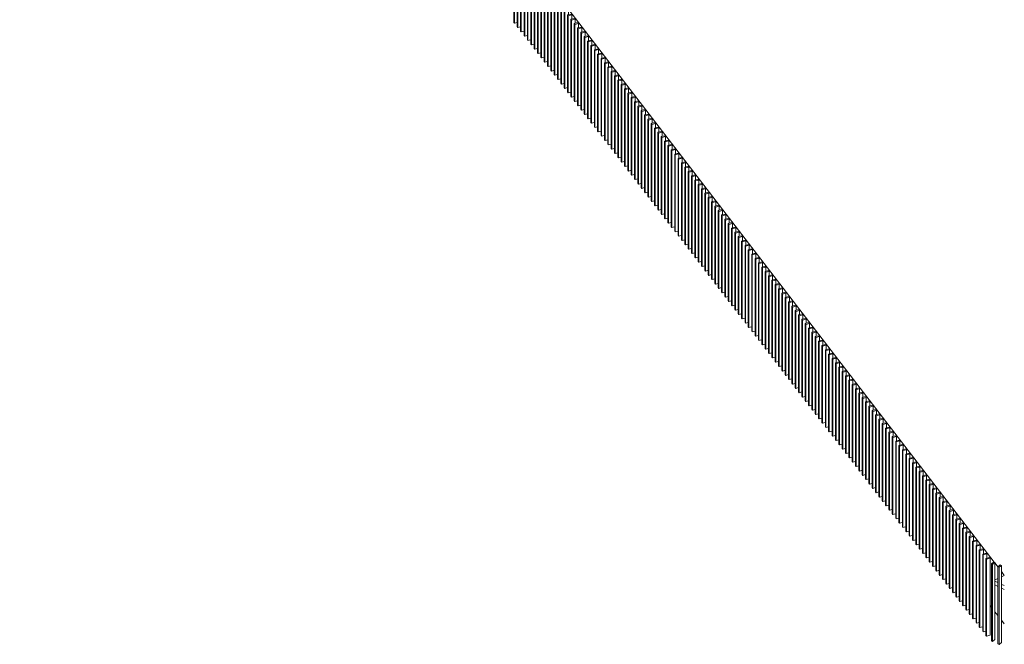
# Model space of a CAD drawing. Units: millimetres. Extents: x -20634 to 428504, y -144904 to 20003.
# Drawn here: x 233314 to 245861, y -70606 to -62648 of the extents above; entities that cross this region are included whole.
import ezdxf

# ---------------------------------------------------------------- set-up
doc = ezdxf.new("R2010")
doc.units = ezdxf.units.MM
doc.layers.add('A-FLORHRM', color=1, linetype='Continuous', lineweight=9)
doc.layers.add('A-FLOROTM', color=6, linetype='Continuous', lineweight=5)

# ---------------------------------------------------------------- blocks, each defined once
blk = doc.blocks.new('Railing - 20 x 50mm - Stainless Steel-V4330-A-00-2100 - Niveau 1 - Axo')
at = {"layer": 'A-FLORHRM', "lineweight": 5}
for p, q in [((-15881, -78776), (-15851, -78753)), ((-15866, -78783), (-15881, -78776)), ((-15881, -79757), (-15881, -78776)), ((-15835, -78760), (-15866, -78783)), ((-15866, -78783), (-15866, -79764)), ((-15851, -78753), (-15835, -78760)), ((-15835, -79741), (-15835, -78760))]:
    blk.add_line(p, q, dxfattribs=at)
at = {"layer": 'A-FLORHRM'}
for p, q in [((-15866, -79764), (-15881, -79757)), ((-15835, -79741), (-15866, -79764))]:
    blk.add_line(p, q, dxfattribs=at)
blk = doc.blocks.new('Railing - 20 x 50mm - Stainless Steel-V4336-A-00-2100 - Niveau 1 - Axo')
at = {"layer": 'A-FLORHRM', "lineweight": 5}
for p, q in [((-36284, -69511), (-36238, -69499)), ((-36276, -69522), (-36284, -69511)), ((-36284, -70492), (-36284, -69511)), ((-36230, -69510), (-36276, -69522)), ((-36238, -69499), (-36230, -69510)), ((-36230, -70491), (-36230, -69510)), ((-36276, -69522), (-36276, -70503))]:
    blk.add_line(p, q, dxfattribs=at)
at = {"layer": 'A-FLORHRM'}
for p, q in [((-36276, -70503), (-36284, -70492)), ((-36230, -70491), (-36276, -70503))]:
    blk.add_line(p, q, dxfattribs=at)
blk = doc.blocks.new('Railing - 20 x 50mm - Stainless Steel-V4337-A-00-2100 - Niveau 1 - Axo')
at = {"layer": 'A-FLORHRM', "lineweight": 5}
for p, q in [((-36326, -69456), (-36281, -69444)), ((-36318, -69466), (-36326, -69456)), ((-36326, -70437), (-36326, -69456)), ((-36273, -69455), (-36318, -69466)), ((-36318, -69466), (-36318, -70447)), ((-36281, -69444), (-36273, -69455)), ((-36273, -69508), (-36273, -69455))]:
    blk.add_line(p, q, dxfattribs=at)
at = {"layer": 'A-FLORHRM'}
for p, q in [((-36318, -70447), (-36326, -70437)), ((-36284, -70438), (-36318, -70447))]:
    blk.add_line(p, q, dxfattribs=at)
blk = doc.blocks.new('Railing - 20 x 50mm - Stainless Steel-V4338-A-00-2100 - Niveau 1 - Axo')
at = {"layer": 'A-FLORHRM', "lineweight": 5}
for p, q in [((-42257, -61756), (-42211, -61745)), ((-42249, -61767), (-42257, -61756)), ((-42257, -62737), (-42257, -61756)), ((-42203, -61755), (-42249, -61767)), ((-42249, -61767), (-42249, -62748)), ((-42211, -61745), (-42204, -61755)), ((-42203, -61809), (-42203, -61755))]:
    blk.add_line(p, q, dxfattribs=at)
at = {"layer": 'A-FLORHRM'}
for p, q in [((-42249, -62748), (-42257, -62737)), ((-42215, -62739), (-42249, -62748))]:
    blk.add_line(p, q, dxfattribs=at)
blk = doc.blocks.new('Railing - Railing-8937162-A-00-2100 - Niveau 1 - Axo')
at = {"layer": 'A-FLORHRM', "lineweight": 5}
for p, q in [((-36179, -69560), (-51671, -49448)), ((-36133, -69619), (-36169, -69573)), ((-36051, -69727), (-36087, -69680)), ((-36051, -69730), (-36087, -69746)), ((-36133, -69767), (-36169, -69784)), ((-36164, -69805), (-36133, -69819)), ((-36164, -69854), (-36133, -69868)), ((-36082, -69843), (-36051, -69857)), ((-36082, -69892), (-36051, -69906))]:
    blk.add_line(p, q, dxfattribs=at)
for name, p in [('Railing - 20 x 50mm - Stainless Steel-V4337-A-00-2100 - Niveau 1 - Axo', (-5973, 7755)), ('Railing - 20 x 50mm - Stainless Steel-V4338-A-00-2100 - Niveau 1 - Axo', (0, 0)), ('Railing - 20 x 50mm - Stainless Steel-V4337-A-00-2100 - Niveau 1 - Axo', (-5888, 7644)), ('Railing - 20 x 50mm - Stainless Steel-V4337-A-00-2100 - Niveau 1 - Axo', (-5845, 7589)), ('Railing - 20 x 50mm - Stainless Steel-V4337-A-00-2100 - Niveau 1 - Axo', (-5803, 7533)), ('Railing - 20 x 50mm - Stainless Steel-V4337-A-00-2100 - Niveau 1 - Axo', (-5760, 7478)), ('Railing - 20 x 50mm - Stainless Steel-V4337-A-00-2100 - Niveau 1 - Axo', (-5717, 7422)), ('Railing - 20 x 50mm - Stainless Steel-V4337-A-00-2100 - Niveau 1 - Axo', (-5675, 7367)), ('Railing - 20 x 50mm - Stainless Steel-V4337-A-00-2100 - Niveau 1 - Axo', (-5632, 7312)), ('Railing - 20 x 50mm - Stainless Steel-V4337-A-00-2100 - Niveau 1 - Axo', (-5589, 7256)), ('Railing - 20 x 50mm - Stainless Steel-V4337-A-00-2100 - Niveau 1 - Axo', (-5547, 7201)), ('Railing - 20 x 50mm - Stainless Steel-V4337-A-00-2100 - Niveau 1 - Axo', (-5504, 7145)), ('Railing - 20 x 50mm - Stainless Steel-V4337-A-00-2100 - Niveau 1 - Axo', (-5461, 7090)), ('Railing - 20 x 50mm - Stainless Steel-V4337-A-00-2100 - Niveau 1 - Axo', (-5419, 7035)), ('Railing - 20 x 50mm - Stainless Steel-V4337-A-00-2100 - Niveau 1 - Axo', (-5376, 6979)), ('Railing - 20 x 50mm - Stainless Steel-V4337-A-00-2100 - Niveau 1 - Axo', (-5333, 6924)), ('Railing - 20 x 50mm - Stainless Steel-V4337-A-00-2100 - Niveau 1 - Axo', (-5291, 6868)), ('Railing - 20 x 50mm - Stainless Steel-V4337-A-00-2100 - Niveau 1 - Axo', (-5248, 6813)), ('Railing - 20 x 50mm - Stainless Steel-V4337-A-00-2100 - Niveau 1 - Axo', (-5205, 6758)), ('Railing - 20 x 50mm - Stainless Steel-V4337-A-00-2100 - Niveau 1 - Axo', (-5163, 6702)), ('Railing - 20 x 50mm - Stainless Steel-V4337-A-00-2100 - Niveau 1 - Axo', (-5120, 6647)), ('Railing - 20 x 50mm - Stainless Steel-V4337-A-00-2100 - Niveau 1 - Axo', (-5077, 6592)), ('Railing - 20 x 50mm - Stainless Steel-V4337-A-00-2100 - Niveau 1 - Axo', (-5035, 6536)), ('Railing - 20 x 50mm - Stainless Steel-V4337-A-00-2100 - Niveau 1 - Axo', (-4992, 6481)), ('Railing - 20 x 50mm - Stainless Steel-V4337-A-00-2100 - Niveau 1 - Axo', (-4949, 6425)), ('Railing - 20 x 50mm - Stainless Steel-V4337-A-00-2100 - Niveau 1 - Axo', (-4907, 6370)), ('Railing - 20 x 50mm - Stainless Steel-V4337-A-00-2100 - Niveau 1 - Axo', (-4864, 6315)), ('Railing - 20 x 50mm - Stainless Steel-V4337-A-00-2100 - Niveau 1 - Axo', (-4821, 6259)), ('Railing - 20 x 50mm - Stainless Steel-V4337-A-00-2100 - Niveau 1 - Axo', (-4779, 6204)), ('Railing - 20 x 50mm - Stainless Steel-V4337-A-00-2100 - Niveau 1 - Axo', (-4736, 6148)), ('Railing - 20 x 50mm - Stainless Steel-V4337-A-00-2100 - Niveau 1 - Axo', (-4693, 6093)), ('Railing - 20 x 50mm - Stainless Steel-V4337-A-00-2100 - Niveau 1 - Axo', (-4651, 6038)), ('Railing - 20 x 50mm - Stainless Steel-V4337-A-00-2100 - Niveau 1 - Axo', (-4608, 5982)), ('Railing - 20 x 50mm - Stainless Steel-V4337-A-00-2100 - Niveau 1 - Axo', (-4565, 5927)), ('Railing - 20 x 50mm - Stainless Steel-V4337-A-00-2100 - Niveau 1 - Axo', (-4523, 5871)), ('Railing - 20 x 50mm - Stainless Steel-V4337-A-00-2100 - Niveau 1 - Axo', (-4480, 5816)), ('Railing - 20 x 50mm - Stainless Steel-V4337-A-00-2100 - Niveau 1 - Axo', (-4437, 5761)), ('Railing - 20 x 50mm - Stainless Steel-V4337-A-00-2100 - Niveau 1 - Axo', (-4395, 5705)), ('Railing - 20 x 50mm - Stainless Steel-V4337-A-00-2100 - Niveau 1 - Axo', (-4352, 5650)), ('Railing - 20 x 50mm - Stainless Steel-V4337-A-00-2100 - Niveau 1 - Axo', (-4309, 5594)), ('Railing - 20 x 50mm - Stainless Steel-V4337-A-00-2100 - Niveau 1 - Axo', (-4267, 5539)), ('Railing - 20 x 50mm - Stainless Steel-V4337-A-00-2100 - Niveau 1 - Axo', (-4224, 5484)), ('Railing - 20 x 50mm - Stainless Steel-V4337-A-00-2100 - Niveau 1 - Axo', (-4181, 5428)), ('Railing - 20 x 50mm - Stainless Steel-V4337-A-00-2100 - Niveau 1 - Axo', (-4139, 5373)), ('Railing - 20 x 50mm - Stainless Steel-V4337-A-00-2100 - Niveau 1 - Axo', (-4096, 5318)), ('Railing - 20 x 50mm - Stainless Steel-V4337-A-00-2100 - Niveau 1 - Axo', (-4053, 5262)), ('Railing - 20 x 50mm - Stainless Steel-V4337-A-00-2100 - Niveau 1 - Axo', (-4011, 5207)), ('Railing - 20 x 50mm - Stainless Steel-V4337-A-00-2100 - Niveau 1 - Axo', (-3968, 5151)), ('Railing - 20 x 50mm - Stainless Steel-V4337-A-00-2100 - Niveau 1 - Axo', (-3925, 5096)), ('Railing - 20 x 50mm - Stainless Steel-V4337-A-00-2100 - Niveau 1 - Axo', (-3883, 5041)), ('Railing - 20 x 50mm - Stainless Steel-V4337-A-00-2100 - Niveau 1 - Axo', (-3840, 4985)), ('Railing - 20 x 50mm - Stainless Steel-V4337-A-00-2100 - Niveau 1 - Axo', (-3797, 4930)), ('Railing - 20 x 50mm - Stainless Steel-V4337-A-00-2100 - Niveau 1 - Axo', (-3755, 4874)), ('Railing - 20 x 50mm - Stainless Steel-V4337-A-00-2100 - Niveau 1 - Axo', (-3712, 4819)), ('Railing - 20 x 50mm - Stainless Steel-V4337-A-00-2100 - Niveau 1 - Axo', (-3669, 4764)), ('Railing - 20 x 50mm - Stainless Steel-V4337-A-00-2100 - Niveau 1 - Axo', (-3627, 4708)), ('Railing - 20 x 50mm - Stainless Steel-V4337-A-00-2100 - Niveau 1 - Axo', (-3584, 4653)), ('Railing - 20 x 50mm - Stainless Steel-V4337-A-00-2100 - Niveau 1 - Axo', (-3541, 4597)), ('Railing - 20 x 50mm - Stainless Steel-V4337-A-00-2100 - Niveau 1 - Axo', (-3499, 4542)), ('Railing - 20 x 50mm - Stainless Steel-V4337-A-00-2100 - Niveau 1 - Axo', (-3456, 4487)), ('Railing - 20 x 50mm - Stainless Steel-V4337-A-00-2100 - Niveau 1 - Axo', (-3413, 4431)), ('Railing - 20 x 50mm - Stainless Steel-V4337-A-00-2100 - Niveau 1 - Axo', (-3371, 4376)), ('Railing - 20 x 50mm - Stainless Steel-V4337-A-00-2100 - Niveau 1 - Axo', (-3328, 4320)), ('Railing - 20 x 50mm - Stainless Steel-V4337-A-00-2100 - Niveau 1 - Axo', (-3285, 4265)), ('Railing - 20 x 50mm - Stainless Steel-V4337-A-00-2100 - Niveau 1 - Axo', (-3243, 4210)), ('Railing - 20 x 50mm - Stainless Steel-V4337-A-00-2100 - Niveau 1 - Axo', (-3200, 4154)), ('Railing - 20 x 50mm - Stainless Steel-V4337-A-00-2100 - Niveau 1 - Axo', (-3157, 4099)), ('Railing - 20 x 50mm - Stainless Steel-V4337-A-00-2100 - Niveau 1 - Axo', (-3115, 4044)), ('Railing - 20 x 50mm - Stainless Steel-V4337-A-00-2100 - Niveau 1 - Axo', (-3072, 3988)), ('Railing - 20 x 50mm - Stainless Steel-V4337-A-00-2100 - Niveau 1 - Axo', (-3029, 3933)), ('Railing - 20 x 50mm - Stainless Steel-V4337-A-00-2100 - Niveau 1 - Axo', (-2987, 3877)), ('Railing - 20 x 50mm - Stainless Steel-V4337-A-00-2100 - Niveau 1 - Axo', (-2944, 3822)), ('Railing - 20 x 50mm - Stainless Steel-V4337-A-00-2100 - Niveau 1 - Axo', (-2901, 3767)), ('Railing - 20 x 50mm - Stainless Steel-V4337-A-00-2100 - Niveau 1 - Axo', (-2859, 3711)), ('Railing - 20 x 50mm - Stainless Steel-V4337-A-00-2100 - Niveau 1 - Axo', (-2816, 3656)), ('Railing - 20 x 50mm - Stainless Steel-V4337-A-00-2100 - Niveau 1 - Axo', (-2773, 3600)), ('Railing - 20 x 50mm - Stainless Steel-V4337-A-00-2100 - Niveau 1 - Axo', (-2731, 3545)), ('Railing - 20 x 50mm - Stainless Steel-V4337-A-00-2100 - Niveau 1 - Axo', (-2688, 3490)), ('Railing - 20 x 50mm - Stainless Steel-V4337-A-00-2100 - Niveau 1 - Axo', (-2645, 3434)), ('Railing - 20 x 50mm - Stainless Steel-V4337-A-00-2100 - Niveau 1 - Axo', (-2603, 3379)), ('Railing - 20 x 50mm - Stainless Steel-V4337-A-00-2100 - Niveau 1 - Axo', (-2560, 3323)), ('Railing - 20 x 50mm - Stainless Steel-V4337-A-00-2100 - Niveau 1 - Axo', (-2517, 3268)), ('Railing - 20 x 50mm - Stainless Steel-V4337-A-00-2100 - Niveau 1 - Axo', (-2475, 3213)), ('Railing - 20 x 50mm - Stainless Steel-V4337-A-00-2100 - Niveau 1 - Axo', (-2432, 3157)), ('Railing - 20 x 50mm - Stainless Steel-V4337-A-00-2100 - Niveau 1 - Axo', (-2389, 3102)), ('Railing - 20 x 50mm - Stainless Steel-V4337-A-00-2100 - Niveau 1 - Axo', (-2347, 3047)), ('Railing - 20 x 50mm - Stainless Steel-V4337-A-00-2100 - Niveau 1 - Axo', (-2304, 2991)), ('Railing - 20 x 50mm - Stainless Steel-V4337-A-00-2100 - Niveau 1 - Axo', (-2261, 2936)), ('Railing - 20 x 50mm - Stainless Steel-V4337-A-00-2100 - Niveau 1 - Axo', (-2219, 2880)), ('Railing - 20 x 50mm - Stainless Steel-V4337-A-00-2100 - Niveau 1 - Axo', (-2176, 2825)), ('Railing - 20 x 50mm - Stainless Steel-V4337-A-00-2100 - Niveau 1 - Axo', (-2133, 2770)), ('Railing - 20 x 50mm - Stainless Steel-V4337-A-00-2100 - Niveau 1 - Axo', (-2091, 2714)), ('Railing - 20 x 50mm - Stainless Steel-V4337-A-00-2100 - Niveau 1 - Axo', (-2048, 2659)), ('Railing - 20 x 50mm - Stainless Steel-V4337-A-00-2100 - Niveau 1 - Axo', (-2005, 2603)), ('Railing - 20 x 50mm - Stainless Steel-V4337-A-00-2100 - Niveau 1 - Axo', (-1963, 2548)), ('Railing - 20 x 50mm - Stainless Steel-V4337-A-00-2100 - Niveau 1 - Axo', (-1920, 2493)), ('Railing - 20 x 50mm - Stainless Steel-V4337-A-00-2100 - Niveau 1 - Axo', (-1877, 2437)), ('Railing - 20 x 50mm - Stainless Steel-V4337-A-00-2100 - Niveau 1 - Axo', (-1835, 2382)), ('Railing - 20 x 50mm - Stainless Steel-V4337-A-00-2100 - Niveau 1 - Axo', (-1792, 2326)), ('Railing - 20 x 50mm - Stainless Steel-V4337-A-00-2100 - Niveau 1 - Axo', (-1749, 2271)), ('Railing - 20 x 50mm - Stainless Steel-V4337-A-00-2100 - Niveau 1 - Axo', (-1707, 2216)), ('Railing - 20 x 50mm - Stainless Steel-V4337-A-00-2100 - Niveau 1 - Axo', (-1664, 2160)), ('Railing - 20 x 50mm - Stainless Steel-V4337-A-00-2100 - Niveau 1 - Axo', (-1621, 2105)), ('Railing - 20 x 50mm - Stainless Steel-V4337-A-00-2100 - Niveau 1 - Axo', (-1579, 2049)), ('Railing - 20 x 50mm - Stainless Steel-V4337-A-00-2100 - Niveau 1 - Axo', (-1536, 1994)), ('Railing - 20 x 50mm - Stainless Steel-V4337-A-00-2100 - Niveau 1 - Axo', (-1493, 1939)), ('Railing - 20 x 50mm - Stainless Steel-V4337-A-00-2100 - Niveau 1 - Axo', (-1451, 1883)), ('Railing - 20 x 50mm - Stainless Steel-V4337-A-00-2100 - Niveau 1 - Axo', (-1408, 1828)), ('Railing - 20 x 50mm - Stainless Steel-V4337-A-00-2100 - Niveau 1 - Axo', (-1365, 1773)), ('Railing - 20 x 50mm - Stainless Steel-V4337-A-00-2100 - Niveau 1 - Axo', (-1323, 1717)), ('Railing - 20 x 50mm - Stainless Steel-V4337-A-00-2100 - Niveau 1 - Axo', (-1280, 1662)), ('Railing - 20 x 50mm - Stainless Steel-V4337-A-00-2100 - Niveau 1 - Axo', (-1237, 1606)), ('Railing - 20 x 50mm - Stainless Steel-V4337-A-00-2100 - Niveau 1 - Axo', (-1195, 1551)), ('Railing - 20 x 50mm - Stainless Steel-V4337-A-00-2100 - Niveau 1 - Axo', (-1152, 1496)), ('Railing - 20 x 50mm - Stainless Steel-V4337-A-00-2100 - Niveau 1 - Axo', (-1109, 1440)), ('Railing - 20 x 50mm - Stainless Steel-V4337-A-00-2100 - Niveau 1 - Axo', (-1067, 1385)), ('Railing - 20 x 50mm - Stainless Steel-V4337-A-00-2100 - Niveau 1 - Axo', (-1024, 1329)), ('Railing - 20 x 50mm - Stainless Steel-V4337-A-00-2100 - Niveau 1 - Axo', (-981, 1274)), ('Railing - 20 x 50mm - Stainless Steel-V4337-A-00-2100 - Niveau 1 - Axo', (-939, 1219)), ('Railing - 20 x 50mm - Stainless Steel-V4337-A-00-2100 - Niveau 1 - Axo', (-896, 1163)), ('Railing - 20 x 50mm - Stainless Steel-V4337-A-00-2100 - Niveau 1 - Axo', (-853, 1108)), ('Railing - 20 x 50mm - Stainless Steel-V4337-A-00-2100 - Niveau 1 - Axo', (-811, 1052)), ('Railing - 20 x 50mm - Stainless Steel-V4337-A-00-2100 - Niveau 1 - Axo', (-768, 997)), ('Railing - 20 x 50mm - Stainless Steel-V4337-A-00-2100 - Niveau 1 - Axo', (-725, 942)), ('Railing - 20 x 50mm - Stainless Steel-V4337-A-00-2100 - Niveau 1 - Axo', (-683, 886)), ('Railing - 20 x 50mm - Stainless Steel-V4337-A-00-2100 - Niveau 1 - Axo', (-640, 831)), ('Railing - 20 x 50mm - Stainless Steel-V4337-A-00-2100 - Niveau 1 - Axo', (-597, 775)), ('Railing - 20 x 50mm - Stainless Steel-V4337-A-00-2100 - Niveau 1 - Axo', (-555, 720)), ('Railing - 20 x 50mm - Stainless Steel-V4337-A-00-2100 - Niveau 1 - Axo', (-512, 665)), ('Railing - 20 x 50mm - Stainless Steel-V4337-A-00-2100 - Niveau 1 - Axo', (-469, 609)), ('Railing - 20 x 50mm - Stainless Steel-V4337-A-00-2100 - Niveau 1 - Axo', (-427, 554)), ('Railing - 20 x 50mm - Stainless Steel-V4337-A-00-2100 - Niveau 1 - Axo', (-384, 499)), ('Railing - 20 x 50mm - Stainless Steel-V4337-A-00-2100 - Niveau 1 - Axo', (-341, 443)), ('Railing - 20 x 50mm - Stainless Steel-V4337-A-00-2100 - Niveau 1 - Axo', (-299, 388)), ('Railing - 20 x 50mm - Stainless Steel-V4337-A-00-2100 - Niveau 1 - Axo', (-256, 332)), ('Railing - 20 x 50mm - Stainless Steel-V4337-A-00-2100 - Niveau 1 - Axo', (-213, 277)), ('Railing - 20 x 50mm - Stainless Steel-V4337-A-00-2100 - Niveau 1 - Axo', (-171, 222)), ('Railing - 20 x 50mm - Stainless Steel-V4337-A-00-2100 - Niveau 1 - Axo', (-128, 166)), ('Railing - 20 x 50mm - Stainless Steel-V4337-A-00-2100 - Niveau 1 - Axo', (-85, 111)), ('Railing - 20 x 50mm - Stainless Steel-V4337-A-00-2100 - Niveau 1 - Axo', (-43, 55)), ('Railing - 20 x 50mm - Stainless Steel-V4337-A-00-2100 - Niveau 1 - Axo', (0, 0)), ('Railing - 20 x 50mm - Stainless Steel-V4336-A-00-2100 - Niveau 1 - Axo', (0, 0)), ('Railing - 20 x 50mm - Stainless Steel-V4330-A-00-2100 - Niveau 1 - Axo', (-20335, 9196)), ('Railing - 20 x 50mm - Stainless Steel-V4330-A-00-2100 - Niveau 1 - Axo', (-20252, 9158))]:
    blk.add_blockref(name, p)

msp = doc.modelspace()

# ---------------------------------------------------------------- linework, layer by layer
at = {"layer": 'A-FLOROTM'}
for p, q in [((245682.1, -70112.4), (245696, -70130.4)), ((245696, -70131.7), (245682.1, -70113.7)), ((245742.6, -70190.8), (245778.7, -70237.7)), ((245778.7, -70239), (245742.6, -70192.1)), ((245825.2, -70298.2), (245861.3, -70345)), ((245861.3, -70346.3), (245825.2, -70299.5))]:
    msp.add_line(p, q, dxfattribs=at)

# ---------------------------------------------------------------- block references
at = {"layer": 'A-FLORHRM', "lineweight": 5}
msp.add_blockref('Railing - Railing-8937162-A-00-2100 - Niveau 1 - Axo', (281912, 0), dxfattribs=at)

doc.saveas('drawing.dxf')
